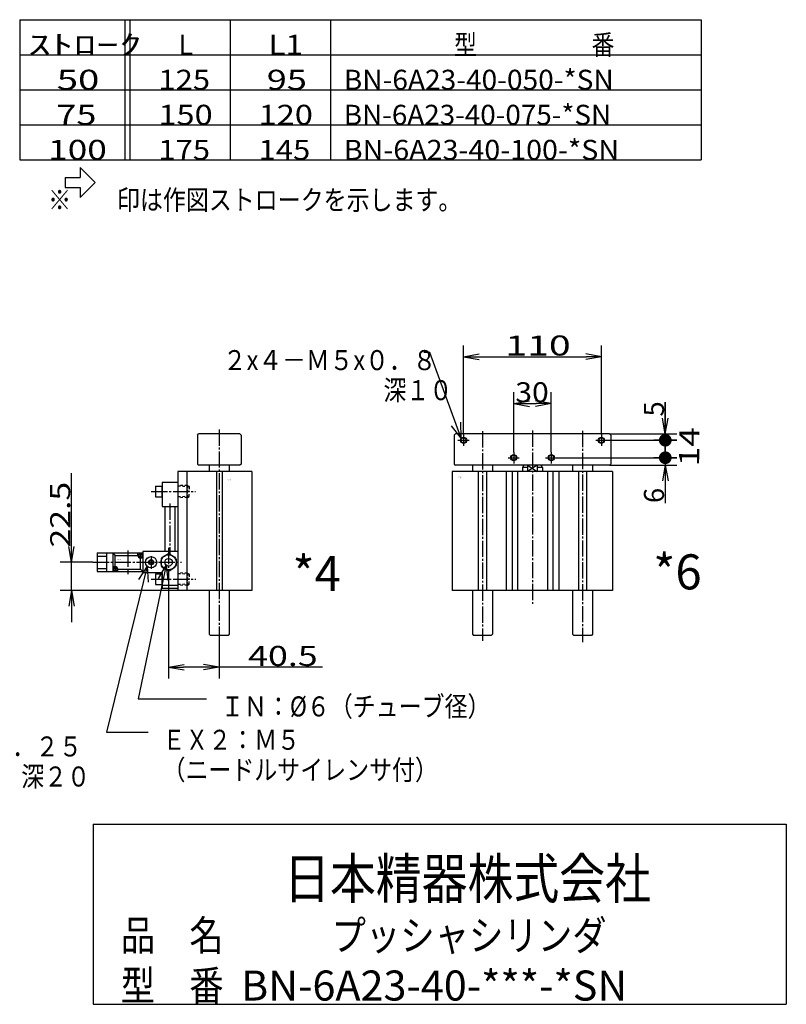
# Model space of a CAD drawing. Extents: x -146 to 163, y -103 to 96.
# Drawn here: x 10 to 163, y -103 to 94 of the extents above; entities that cross this region are included whole.
import ezdxf

# ---------------------------------------------------------------- set-up
doc = ezdxf.new("R2010")
doc.units = 0
doc.linetypes.add('CENTER', pattern=[17.5, 13, -1.5, 1.5, -1.5])
doc.linetypes.add('DASHED', pattern=[3.5, 2, -1.5])
doc.layers.get('0').update_dxf_attribs({"linetype": 'CONTINUOUS'})
doc.layers.get('DEFPOINTS').update_dxf_attribs({"linetype": 'CONTINUOUS'})
doc.styles.get("Standard").update_dxf_attribs({"font": 'txt', "bigfont": 'BIGFONT'})
doc.dimstyles.new('DIMSTYLE23', dxfattribs={"dimtxt": 4, "dimasz": 1, "dimexe": 2.54, "dimexo": 0, "dimgap": 2, "dimtad": 1, "dimzin": 0, "dimblk1": 'OPEN', "dimblk2": 'OPEN', "dimsah": 1, "dimcen": 0.09, "dimazin": 3, "dimtfac": 1, "dimtmove": 0, "dimatfit": 3, "dimtvp": 1})
doc.dimstyles.new('DIMSTYLE24', dxfattribs={"dimtxt": 4, "dimasz": 1, "dimexe": 2.54, "dimexo": 0, "dimgap": 2, "dimtad": 1, "dimzin": 0, "dimblk1": 'OPEN', "dimblk2": 'OPEN', "dimsah": 1, "dimcen": 0.09, "dimazin": 3, "dimtfac": 1, "dimtmove": 0, "dimatfit": 3, "dimtvp": 1})
doc.dimstyles.new('DIMSTYLE25', dxfattribs={"dimtxt": 4, "dimasz": 1, "dimexe": 2.54, "dimexo": 0, "dimgap": 2, "dimtad": 1, "dimzin": 0, "dimblk1": 'OPEN', "dimblk2": 'OPEN', "dimsah": 1, "dimcen": 0.09, "dimazin": 3, "dimtfac": 1, "dimtmove": 0, "dimatfit": 3, "dimtvp": 1})
doc.dimstyles.new('DIMSTYLE26', dxfattribs={"dimtxt": 4, "dimasz": 1, "dimexe": 2.54, "dimexo": 0, "dimgap": 2, "dimtad": 1, "dimzin": 0, "dimblk1": 'OPEN', "dimblk2": 'OPEN', "dimsah": 1, "dimcen": 0.09, "dimazin": 3, "dimtfac": 1, "dimtmove": 0, "dimatfit": 3, "dimtvp": 1})
doc.dimstyles.new('DIMSTYLE27', dxfattribs={"dimtxt": 4, "dimasz": 1, "dimexe": 2.54, "dimexo": 0, "dimgap": 2, "dimtad": 1, "dimzin": 0, "dimblk1": 'OPEN', "dimblk2": 'NONE', "dimsah": 1, "dimcen": 0.09, "dimazin": 3, "dimtfac": 1, "dimtmove": 0, "dimatfit": 3, "dimtvp": 1})
doc.dimstyles.new('DIMSTYLE28', dxfattribs={"dimtxt": 4, "dimasz": 1, "dimexe": 2.54, "dimexo": 0, "dimgap": 2, "dimtad": 1, "dimzin": 0, "dimblk1": 'DOT', "dimblk2": 'DOT', "dimsah": 1, "dimcen": 0.09, "dimazin": 3, "dimtfac": 1, "dimtmove": 0, "dimatfit": 3, "dimtvp": 1})
doc.dimstyles.new('DIMSTYLE29', dxfattribs={"dimtxt": 4, "dimasz": 1, "dimexe": 2.54, "dimexo": 0, "dimgap": 2, "dimtad": 1, "dimzin": 0, "dimblk1": 'NONE', "dimblk2": 'OPEN', "dimsah": 1, "dimcen": 0.09, "dimazin": 3, "dimtfac": 1, "dimtmove": 0, "dimatfit": 3, "dimtvp": 1})

# ---------------------------------------------------------------- blocks, each defined once
blk = doc.blocks.new('KOZU0004')
at = {"color": 3, "linetype": 'CENTER'}
for p, q in [((0, 128.6), (0, -44)), ((-54.46, 79), (-18.94, 79)), ((-39.5, 69.44), (-39.5, 27.88)), ((-73, 31.79), (-73, 12.92)), ((-40.5, 33.94), (-40.5, 12.8)), ((-54.5, 27.5), (-54.5, 17.15)), ((-101.01, 22.5), (-30.27, 22.5)), ((-54.46, 9), (-18.7, 9))]:
    blk.add_line(p, q, dxfattribs=at)
at = {"color": 7, "linetype": 'CONTINUOUS'}
for p, q in [((-17.5, 124), (-16.5, 125)), ((-17.5, 124), (-17.5, 101)), ((16.5, 125), (-16.5, 125)), ((16.5, 125), (17.5, 124)), ((17.5, 124), (17.5, 101)), ((26, 95), (-33, 95)), ((-33, 95), (-33, 0)), ((-26, 95), (-26, 0)), ((-16.5, 100), (-17.5, 101)), ((16.5, 100), (-16.5, 100)), ((-8, 100), (-8, 95)), ((-2.25, 95), (-2.25, 0)), ((2.25, 95), (2.25, 0)), ((8, 100), (8, 95)), ((17.5, 101), (16.5, 100)), ((26, 95), (26, 0)), ((26, 0), (-33, 0)), ((-8, 0), (-8, -35)), ((8, 0), (8, -35)), ((-8, -35), (-7, -36)), ((7, -36), (-7, -36)), ((8, -35), (7, -36))]:
    blk.add_line(p, q, dxfattribs=at)
at = {"color": 6, "linetype": 'CONTINUOUS'}
for p, q in [((-51, 83.25), (-51, 74.75)), ((-51, 83.25), (-45.5, 83.25)), ((-46, 83.25), (-46, 74.75)), ((-45.5, 86.5), (-45.5, 67)), ((-45.5, 86.5), (-33, 86.5)), ((-51, 74.75), (-45.5, 74.75)), ((-45.5, 67), (-33, 67)), ((-43.5, 67), (-43.5, 31)), ((-35.5, 67), (-35.5, 31)), ((-97.5, 30), (-61, 30)), ((-97.5, 30), (-97.5, 15)), ((-97.5, 27.5), (-90, 27.5)), ((-90, 30), (-90, 15)), ((-85, 30), (-85, 15)), ((-85, 30), (-83, 28)), ((-83, 28), (-65, 28)), ((-83, 19), (-83, 28)), ((-65, 28), (-65, 30)), ((-62.29, 28.71), (-63.71, 27.29)), ((-62.29, 27.29), (-63.71, 28.71)), ((-63, 17), (-63, 26)), ((-63, 26), (-61, 26)), ((-33, 31), (-61, 31)), ((-61, 31), (-61, 14)), ((-61, 30), (-61, 15)), ((-46.5, 25), (-46.5, 20)), ((-45.63, 26.49), (-41.38, 28.94)), ((-39.62, 28.94), (-35.37, 26.49)), ((-34.5, 25), (-34.5, 20)), ((-97.5, 17.5), (-90, 17.5)), ((-85, 19), (-83, 19)), ((-82.29, 17.71), (-83.71, 16.29)), ((-82.29, 16.29), (-83.71, 17.71)), ((-81, 15), (-81, 17)), ((-81, 17), (-63, 17)), ((-61, 15), (-63, 17)), ((-45.63, 18.51), (-41.38, 16.06)), ((-39.62, 16.06), (-35.37, 18.51)), ((-97.5, 15), (-61, 15)), ((-45.5, 14), (-61, 14)), ((-51, 13.25), (-51, 4.75)), ((-51, 13.25), (-45.5, 13.25)), ((-46.5, 14), (-45.5, 14)), ((-46, 13.25), (-46, 4.75)), ((-45.5, 14), (-45.5, 1.5)), ((-51, 4.75), (-45.5, 4.75)), ((-33, 4), (-45.5, 4)), ((-33, 1.5), (-45.5, 1.5))]:
    blk.add_line(p, q, dxfattribs=at)
at = {"color": 7, "linetype": 'DASHED'}
for p, q in [((-25.5, 83.77), (-33, 84)), ((-24, 82.97), (-33, 83.25)), ((-25.5, 83.77), (-25.5, 79)), ((-25.5, 83.77), (-24, 82.97)), ((-25.5, 74.23), (-25.5, 79)), ((-24, 82.97), (-24, 79)), ((-24, 75.03), (-24, 79)), ((-24, 75.03), (-33, 74.75)), ((-25.5, 74.23), (-33, 74)), ((-25.5, 74.23), (-24, 75.03)), ((-25.5, 13.77), (-33, 14)), ((-24, 12.97), (-33, 13.25)), ((-25.5, 13.77), (-25.5, 9)), ((-25.5, 13.77), (-24, 12.97)), ((-25.5, 4.23), (-25.5, 9)), ((-24, 12.97), (-24, 9)), ((-24, 5.03), (-24, 9)), ((-24, 5.03), (-33, 4.75)), ((-25.5, 4.23), (-33, 4)), ((-25.5, 4.23), (-24, 5.03))]:
    blk.add_line(p, q, dxfattribs=at)
at = {"color": 6, "linetype": 'CONTINUOUS'}
for centre, radius in [((-63, 28), 1.5), ((-54.5, 22.5), 4.5), ((-54.5, 22.5), 2), ((-54.5, 22.5), 1.5), ((-40.5, 22.5), 6), ((-40.5, 22.5), 3), ((-83, 17), 1.5)]:
    blk.add_circle(centre, radius, dxfattribs=at)
for centre, radius, start, end in [((-63, 28), 2, 179.99989, 270), ((-40.5, 22.5), 6.5, 142.18323, 157.38014), ((-40.5, 22.5), 6.5, 82.18325, 97.81678), ((-40.5, 22.5), 6.5, 22.61986, 37.81676), ((-83, 17), 2, 0, 90), ((-40.5, 22.5), 6.5, 202.61986, 217.81677), ((-40.5, 22.5), 6.5, 262.18322, 277.81675), ((-40.5, 22.5), 6.5, 322.18324, 337.38014)]:
    blk.add_arc(centre, radius, start, end, dxfattribs=at)
at = {"color": 7, "linetype": 'CONTINUOUS'}
for p in [(-33, 79), (-33, 9), (-33, 9), (-33, 9), (-33, 9), (-33, 9), (0, 0), (0, 0)]:
    blk.add_point(p, dxfattribs=at)
for s, width, p in [('BN-6A23', 0.9975, (6.41, 88.65)), ('    -40', 1.71, (6.41, 87.9)), ('BN-7YZ43', 0.997826, (-81.71, 24.52))]:
    blk.add_text(s, height=0.5, dxfattribs=dict(at, width=width)).set_placement(p)
blk = doc.blocks.new('KOZU0006')
at = {"color": 3, "linetype": 'CENTER'}
for p, q in [((-40, 127.22), (-40, -40.33)), ((0, 127.68), (0, -11)), ((40, 127.52), (40, -41.33)), ((-59.5, 120), (-50.5, 120)), ((-55, 124.5), (-55, 115.5)), ((50.5, 120), (59.5, 120)), ((55, 124.5), (55, 115.5)), ((-15, 110.5), (-15, 101.5)), ((15, 110.5), (15, 101.5)), ((-19.5, 106), (-10.5, 106)), ((10.5, 106), (19.5, 106))]:
    blk.add_line(p, q, dxfattribs=at)
at = {"color": 7, "linetype": 'CONTINUOUS'}
for p, q in [((-61.5, 125), (-62.5, 124)), ((-62.5, 124), (-62.5, 101)), ((61.5, 125), (-61.5, 125)), ((61.5, 125), (62.5, 124)), ((62.5, 124), (62.5, 101)), ((-64, 95), (-64, 0)), ((64, 95), (-64, 95)), ((-62.5, 101), (-61.5, 100)), ((61.5, 100), (-61.5, 100)), ((-48, 100), (-48, 95)), ((-43.25, 95), (-43.25, 0)), ((-36.75, 95), (-36.75, 0)), ((-32, 100), (-32, 95)), ((-21.1, 95), (-21.1, 0)), ((-16.2, 95), (-16.2, 0)), ((-11.9, 95), (-11.9, 0)), ((-7, 100), (-8, 98.27)), ((-8, 98.27), (-8, 95)), ((-3.87, 98.27), (-8, 98.27)), ((-3.87, 100), (-3.87, 95)), ((3.87, 100), (3.87, 95)), ((8, 98.27), (3.87, 98.27)), ((8, 98.27), (7, 100)), ((8, 98.27), (8, 95)), ((11.9, 95), (11.9, 0)), ((16.2, 95), (16.2, 0)), ((21.1, 95), (21.1, 0)), ((32, 100), (32, 95)), ((36.75, 95), (36.75, 0)), ((43.25, 95), (43.25, 0)), ((48, 100), (48, 95)), ((61.5, 100), (62.5, 101)), ((64, 95), (64, 0)), ((64, 0), (-64, 0)), ((-48, 0), (-48, -35)), ((-32, 0), (-32, -35)), ((32, 0), (32, -35)), ((48, 0), (48, -35)), ((-48, -35), (-47, -36)), ((-33, -36), (-47, -36)), ((-32, -35), (-33, -36)), ((32, -35), (33, -36)), ((47, -36), (33, -36)), ((48, -35), (47, -36))]:
    blk.add_line(p, q, dxfattribs=at)
at = {"color": 3, "linetype": 'CONTINUOUS'}
for p, q in [((3.87, 100), (-3.87, 95)), ((-3.87, 100), (3.87, 95))]:
    blk.add_line(p, q, dxfattribs=at)
for centre in [(-55, 120), (55, 120), (-15, 106), (15, 106)]:
    blk.add_circle(centre, 2.5, dxfattribs=at)
at = {"color": 7, "linetype": 'CONTINUOUS'}
for centre in [(-55, 120), (55, 120), (-15, 106), (15, 106)]:
    blk.add_circle(centre, 2, dxfattribs=at)
for p in [(-55, 120), (55, 120), (-15, 106), (15, 106), (0, 0), (0, 0)]:
    blk.add_point(p, dxfattribs=at)
for s, width, p in [('BN-6A23', 0.9975, (-59.6, 90.33)), ('    -40', 1.71, (-59.6, 89.58))]:
    blk.add_text(s, height=0.5, dxfattribs=dict(at, width=width)).set_placement(p)
blk = doc.blocks.new('KOZU0011')
at = {"color": 7, "linetype": 'CONTINUOUS'}
for p, q in [((0, 0), (-5.55, -26.76)), ((0, 0), (-1.59, -2.73)), ((0, 0), (0.37, -3.14)), ((-5.55, -26.76), (8.08, -26.76))]:
    blk.add_line(p, q, dxfattribs=at)
blk = doc.blocks.new('KOZU0012')
at = {"color": 7, "linetype": 'CONTINUOUS'}
for p, q in [((0, 0), (-8.08, -33.17)), ((0, 0), (-1.68, -2.68)), ((0, 0), (0.26, -3.15)), ((-8.08, -33.17), (0.22, -33.17))]:
    blk.add_line(p, q, dxfattribs=at)
blk = doc.blocks.new('KOZU0013')
at = {"color": 7, "linetype": 'CONTINUOUS'}
for p, q in [((-6.28, 17.07), (-7.47, 17.07)), ((0, 0), (-6.28, 17.07)), ((0, 0), (-1.97, 2.47)), ((0, 0), (-0.1, 3.16))]:
    blk.add_line(p, q, dxfattribs=at)
blk = doc.blocks.new('_OPEN')
at = {"color": 0, "linetype": 'BYBLOCK'}
for q in [(-3.128, 0.562), (-3.128, -0.562), (-3, 0)]:
    blk.add_line((0, 0), q, dxfattribs=at)
blk = doc.blocks.new('*D23')
at = {"color": 7, "linetype": 'CONTINUOUS'}
for p, q in [((39.88, -16.8), (39.88, -37.62)), ((50, -30.55), (50, -37.62)), ((47, -35.33), (42.88, -35.33)), ((70.6, -35.33), (50, -35.33))]:
    blk.add_line(p, q, dxfattribs=at)
at = {"layer": 'DEFPOINTS', "color": 7, "linetype": 'CONTINUOUS'}
for p in [(39.88, -16.8), (50, -30.55), (39.88, -35.33)]:
    blk.add_point(p, dxfattribs=at)
at = {"color": 7, "linetype": 'CONTINUOUS', "rotation": 180.0000000000004}
blk.add_blockref('_OPEN', (39.88, -35.33), dxfattribs=at)
at = {"color": 7, "linetype": 'CONTINUOUS'}
blk.add_blockref('_OPEN', (50, -35.33), dxfattribs=at)
at = {"color": 7, "linetype": 'CONTINUOUS', "width": 1.310912}
blk.add_text('40.5', height=4, dxfattribs=at).set_placement((55.74, -35.08))
blk = doc.blocks.new('*D24')
at = {"color": 7, "linetype": 'CONTINUOUS'}
for p, q in [((20.5, -14.38), (20.5, 3.43)), ((20.5, -11.38), (20.5, -8.03)), ((24.75, -14.38), (18.21, -14.38)), ((20.5, -20), (20.5, -14.38)), ((41.75, -20), (18.21, -20)), ((20.5, -23), (20.5, -26.35))]:
    blk.add_line(p, q, dxfattribs=at)
at = {"layer": 'DEFPOINTS', "color": 7, "linetype": 'CONTINUOUS'}
for p in [(20.5, -14.38), (24.75, -14.38), (41.75, -20)]:
    blk.add_point(p, dxfattribs=at)
at = {"color": 7, "linetype": 'CONTINUOUS'}
for p, rotation in [((20.5, -14.38), 270.0000000000002), ((20.5, -20), 90.0000000000005)]:
    blk.add_blockref('_OPEN', p, dxfattribs=dict(at, rotation=rotation))
at = {"color": 7, "linetype": 'CONTINUOUS', "width": 1.238083}
blk.add_text('22.5', height=4, rotation=90.1, dxfattribs=at).set_placement((20.26, -11.43))
blk = doc.blocks.new('*D25')
at = {"color": 7, "linetype": 'CONTINUOUS'}
for p, q in [((108.75, 7.62), (108.75, 19.62)), ((116.25, 7.62), (116.25, 19.62)), ((111.75, 17.33), (113.25, 17.33))]:
    blk.add_line(p, q, dxfattribs=at)
at = {"layer": 'DEFPOINTS', "color": 7, "linetype": 'CONTINUOUS'}
for p in [(116.25, 17.33), (108.75, 7.62), (116.25, 7.62)]:
    blk.add_point(p, dxfattribs=at)
at = {"color": 7, "linetype": 'CONTINUOUS', "rotation": 180.0000000000004}
blk.add_blockref('_OPEN', (108.75, 17.33), dxfattribs=at)
at = {"color": 7, "linetype": 'CONTINUOUS'}
blk.add_blockref('_OPEN', (116.25, 17.33), dxfattribs=at)
at = {"color": 7, "linetype": 'CONTINUOUS', "width": 1.102018}
blk.add_text('30', height=4, dxfattribs=at).set_placement((109.07, 17.58))
blk = doc.blocks.new('*D26')
at = {"color": 7, "linetype": 'CONTINUOUS'}
for p, q in [((98.75, 11.12), (98.75, 28.95)), ((126.25, 11.12), (126.25, 28.95)), ((101.75, 26.67), (123.25, 26.67))]:
    blk.add_line(p, q, dxfattribs=at)
at = {"layer": 'DEFPOINTS', "color": 7, "linetype": 'CONTINUOUS'}
for p in [(126.25, 26.67), (98.75, 11.12), (126.25, 11.12)]:
    blk.add_point(p, dxfattribs=at)
at = {"color": 7, "linetype": 'CONTINUOUS', "rotation": 180.0000000000004}
blk.add_blockref('_OPEN', (98.75, 26.67), dxfattribs=at)
at = {"color": 7, "linetype": 'CONTINUOUS'}
blk.add_blockref('_OPEN', (126.25, 26.67), dxfattribs=at)
at = {"color": 7, "linetype": 'CONTINUOUS', "width": 1.436956}
blk.add_text('110', height=4, dxfattribs=at).set_placement((107.07, 26.92))
blk = doc.blocks.new('*D27')
at = {"color": 7, "linetype": 'CONTINUOUS'}
for p, q in [((139, 17.6), (139, 11.25)), ((139, 14.25), (139, 17.6)), ((127.38, 10), (141.29, 10)), ((127.88, 11.25), (141.29, 11.25)), ((139, 11.25), (139, 10))]:
    blk.add_line(p, q, dxfattribs=at)
at = {"layer": 'DEFPOINTS', "color": 7, "linetype": 'CONTINUOUS'}
for p in [(127.38, 10), (127.88, 11.25), (139, 10)]:
    blk.add_point(p, dxfattribs=at)
at = {"color": 7, "linetype": 'CONTINUOUS', "rotation": 270.0000000000002}
blk.add_blockref('_OPEN', (139, 11.25), dxfattribs=at)
at = {"color": 7, "linetype": 'CONTINUOUS'}
blk.add_text('5', height=4, rotation=89.8, dxfattribs=at).set_placement((138.74, 14.74))
blk = doc.blocks.new('_NONE')
at = {"color": 0, "linetype": 'BYBLOCK'}
blk.add_circle((0, 0), 0.001, dxfattribs=at)
blk = doc.blocks.new('_DOT')
at = {"color": 0, "linetype": 'BYBLOCK'}
blk.add_line((-1.27, 0), (-3, 0), dxfattribs=at)
at = {"color": 0, "linetype": 'BYBLOCK', "const_width": 1.27}
blk.add_lwpolyline([(-0.635, 0, 1), (0.635, 0, 1)], format="xyb", close=True, dxfattribs=at)
blk = doc.blocks.new('*D28')
at = {"color": 7, "linetype": 'CONTINUOUS'}
for p, q in [((141.29, 10), (136.71, 10)), ((139, 11.68), (139, 4.83)), ((139, 7), (139, 9.5)), ((117.38, 6.5), (141.29, 6.5))]:
    blk.add_line(p, q, dxfattribs=at)
at = {"layer": 'DEFPOINTS', "color": 7, "linetype": 'CONTINUOUS'}
for p in [(141.29, 10), (117.38, 6.5), (139, 6.5)]:
    blk.add_point(p, dxfattribs=at)
at = {"color": 7, "linetype": 'CONTINUOUS'}
for p, rotation in [((139, 10), 90.00000000000018), ((139, 6.5), 270.0000000000005)]:
    blk.add_blockref('_DOT', p, dxfattribs=dict(at, rotation=rotation))
at = {"color": 7, "linetype": 'CONTINUOUS', "width": 1.285688}
blk.add_text('14', height=4, rotation=89.8, dxfattribs=at).set_placement((145.76, 4.8))
blk = doc.blocks.new('*D29')
at = {"color": 7, "linetype": 'CONTINUOUS'}
for p, q in [((141.29, 6.5), (136.71, 6.5)), ((139, 6.5), (139, 5)), ((127.88, 5), (141.29, 5)), ((139, 5), (139, -2.54)), ((139, 2), (139, -1.35))]:
    blk.add_line(p, q, dxfattribs=at)
at = {"layer": 'DEFPOINTS', "color": 7, "linetype": 'CONTINUOUS'}
for p in [(141.29, 6.5), (127.88, 5), (139, 5)]:
    blk.add_point(p, dxfattribs=at)
at = {"color": 7, "linetype": 'CONTINUOUS', "rotation": 90.0000000000005}
blk.add_blockref('_OPEN', (139, 5), dxfattribs=at)
at = {"color": 7, "linetype": 'CONTINUOUS'}
blk.add_text('6', height=4, rotation=89.8, dxfattribs=at).set_placement((138.74, -2.55))

msp = doc.modelspace()

# ---------------------------------------------------------------- linework, layer by layer
at = {"color": 7, "linetype": 'CONTINUOUS'}
for p, q in [((10.167, 94), (146.167, 94)), ((10.167, 94), (10.167, 66)), ((31.167, 94), (31.167, 66)), ((32.167, 94), (32.167, 66)), ((52.167, 94), (52.167, 66)), ((72.167, 94), (72.167, 66)), ((146.167, 94), (146.167, 66)), ((10.167, 87), (146.167, 87)), ((10.167, 80), (146.167, 80)), ((10.167, 73), (146.167, 73)), ((10.167, 66), (146.167, 66)), ((22.249, 64.486), (25.249, 61.486)), ((22.249, 64.486), (22.249, 62.486)), ((19.249, 62.486), (22.249, 62.486)), ((19.249, 62.486), (19.249, 60.486)), ((22.249, 58.486), (25.249, 61.486)), ((19.249, 60.486), (22.249, 60.486)), ((22.249, 60.486), (22.249, 58.486)), ((24.833, -66.667), (24.833, -102.667)), ((24.833, -66.667), (163.152, -66.667)), ((163.152, -66.667), (163.152, -102.667)), ((24.833, -102.667), (163.152, -102.667))]:
    msp.add_line(p, q, dxfattribs=at)
for p in [(50, -20), (112.5, -20)]:
    msp.add_point(p, dxfattribs=at)

# ---------------------------------------------------------------- block references
for name, p in [('KOZU0013', (98.282, 10.43)), ('KOZU0012', (35.575, -15.167)), ('KOZU0011', (39.385, -14.905))]:
    msp.add_blockref(name, p, dxfattribs=at)
at = {"color": 7, "linetype": 'CONTINUOUS', "xscale": 0.25, "yscale": 0.25, "zscale": 0.25}
for name, p in [('KOZU0004', (50, -20)), ('KOZU0006', (112.5, -20))]:
    msp.add_blockref(name, p, dxfattribs=at)

# ---------------------------------------------------------------- texts
at = {"color": 7, "linetype": 'CONTINUOUS'}
for s, height, width, p in [('ｽﾄﾛｰｸ', 4, 1.660714, (11.842, 87)), ('L1', 4, 1.142308, (59.842, 87)), ('型\u3000\u3000\u3000\u3000\u3000番', 4, 0.838235, (96.842, 87)), (' 50', 4, 1.402941, (15.842, 80)), ('125', 4, 1.135714, (37.842, 80)), (' 95', 4, 1.325, (57.842, 80)), ('BN-6A23-40-050-*SN', 4, 1.028155, (74.842, 80)), (' 75', 4, 1.325, (15.842, 73)), ('150', 4, 1.1925, (37.842, 73)), ('120', 4, 1.1925, (57.842, 73)), ('BN-6A23-40-075-*SN', 4, 1.018269, (74.842, 73)), ('100', 4, 1.289189, (15.842, 66)), ('175', 4, 1.135714, (37.842, 66)), ('145', 4, 1.135714, (57.842, 66)), ('BN-6A23-40-100-*SN', 4, 1.048515, (74.842, 66)), ('※\u3000\u3000印は作図ストロークを示します。', 4, 0.839543, (15.842, 56)), ('２x４－Ｍ５x０．８', 4, 0.867546, (50.717, 24)), ('\u3000\u3000\u3000\u3000\u3000\u3000\u3000深１０', 4, 0.838887, (50.717, 18)), ('*4', 7, 0.99, (64.598, -20.125)), ('*6', 7, 0.99, (136.598, -19.792)), ('ＩＮ：%%C６（チューブ径）', 4, 0.839136, (50.342, -45.167)), ('４－Ｍ８x１．２５', 4, 0.854462, (-16.992, -53.167)), ('ＥＸ２：Ｍ５', 4, 0.837865, (38.675, -51.833)), ('\u3000\u3000\u3000\u3000\u3000\u3000深２０', 4, 0.83872, (-16.992, -59.167)), ('（ニードルサイレンサ付）', 4, 0.839136, (38.675, -57.833)), ('日本精器株式会社', 8, 0.838509, (62.925, -81.545)), ('品\u3000名', 6, 0.835084, (30.346, -91.917)), ('プッシャシリンダ', 6, 0.838509, (72.387, -91.917)), ('型\u3000番', 6, 0.835084, (30.346, -101.917)), ('BN-6A23-40-***-*SN', 6, 1.008571, (54.331, -101.917))]:
    msp.add_text(s, height=height, dxfattribs=dict(at, width=width)).set_placement(p)
msp.add_text('L', height=4, dxfattribs=at).set_placement((41.842, 87))

# ---------------------------------------------------------------- dimensions: what is measured, and where the dimension line sits
for base, p1, p2, dimstyle, picture, middle in [((126.25, 26.667), (98.75, 11.125), (126.25, 11.125), 'DIMSTYLE26', '*D26', (112.5, 26.667)), ((116.25, 17.333), (108.75, 7.625), (116.25, 7.625), 'DIMSTYLE25', '*D25', (112.5, 17.333)), ((39.875, -35.333312988), (50, -30.550613403), (39.875, -16.799499512), 'DIMSTYLE23', '*D23', (63.166656494, -35.333312988))]:
    dim = msp.add_linear_dim(base=base, p1=p1, p2=p2, dimstyle=dimstyle, dxfattribs=at)
    dim.commit()
    dim.dimension.update_dxf_attribs({"geometry": picture, "text_midpoint": middle})
for base, p1, p2, dimstyle, picture, middle in [((139, 10), (127.875, 11.25), (127.375, 10), 'DIMSTYLE27', '*D27', (139, 16.167)), ((139, 6.5), (141.286, 10), (117.375, 6.5), 'DIMSTYLE28', '*D28', (139, 8.25)), ((139, 5), (141.286, 6.5), (127.875, 5), 'DIMSTYLE29', '*D29', (139, -1.119)), ((20.5, -14.3751), (41.75, -20), (24.7466, -14.3751), 'DIMSTYLE24', '*D24', (20.5, -4))]:
    dim = msp.add_linear_dim(base=base, p1=p1, p2=p2, angle=90, dimstyle=dimstyle, dxfattribs=at)
    dim.commit()
    dim.dimension.update_dxf_attribs({"geometry": picture, "text_midpoint": middle})

doc.saveas('drawing.dxf')
